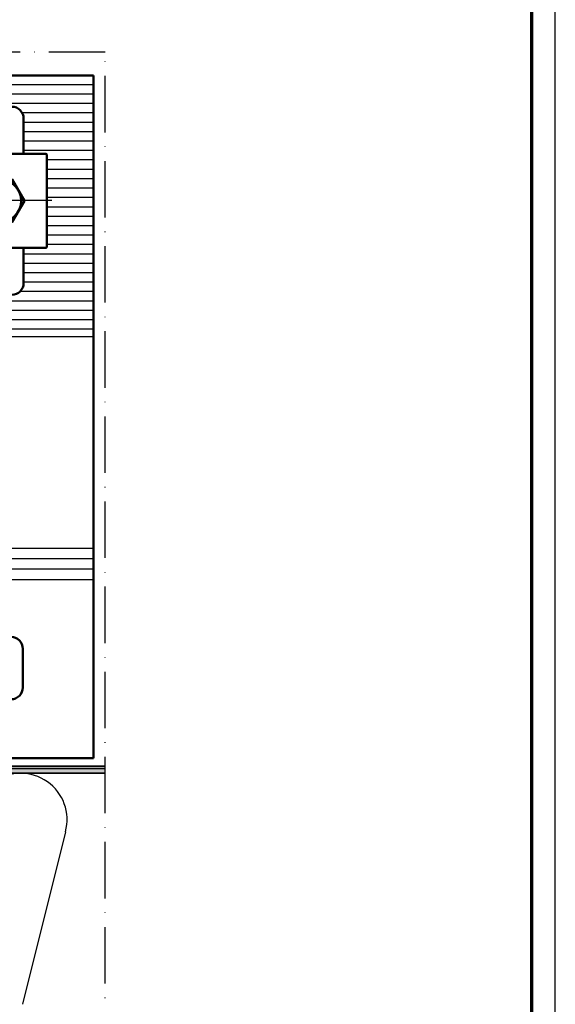
# Model space of a CAD drawing. Units: millimetres. Extents: x 2530 to 23610, y -1334 to 3505.
# Drawn here: x 6325 to 6439, y -912 to -703 of the extents above; entities that cross this region are included whole.
import ezdxf

# ---------------------------------------------------------------- set-up
doc = ezdxf.new("R2010")
doc.units = ezdxf.units.MM
for name, pattern in [('ACAD_ISO02W100', [15, 12, -3]), ('ACAD_ISO10W100', [18, 12, -3, 0, -3]), ('AUSGEZOGEN', [0])]:
    doc.linetypes.add(name, pattern=pattern)
doc.layers.add('nicht drucken', color=6, linetype='Continuous', plot=False)
doc.layers.add('RAHMEN', color=7, linetype='AUSGEZOGEN')
for name, color, linetype, lineweight in [('Rahmen (ISO)', 7, 'Continuous', 70), ('S03_AL_Kontur', 250, 'Continuous', 35), ('S04_AL_Schraffur', 250, 'Continuous', 25), ('S13_Zubehör_Kontur', 32, 'Continuous', 50), ('S14_Zubehör_Schraffur', 33, 'Continuous', 25), ('S17_Verdeckt', 63, 'ACAD_ISO02W100', 25), ('S18_Mittellinie', 10, 'ACAD_ISO10W100', 25), ('S36_Dämmung_Schraffur', 3, 'Continuous', 25)]:
    doc.layers.add(name, color=color, linetype=linetype, lineweight=lineweight)

# ---------------------------------------------------------------- blocks, each defined once
blk = doc.blocks.new('Rahmen A0 BK')
at = {"layer": 'nicht drucken'}
blk.add_line((1189, 0), (1189, 841), dxfattribs=at)
blk.add_lwpolyline([(0, 0), (1189, 0), (1189, 841), (0, 841)], close=True, dxfattribs=at)
at = {"layer": 'Rahmen (ISO)'}
blk.add_lwpolyline([(5, 5), (1184, 5), (1184, 836), (5, 836)], close=True, dxfattribs=at)
blk = doc.blocks.new('238698_s_d')
at = {"layer": 'S13_Zubehör_Kontur'}
blk.add_lwpolyline([(-19.5, -20), (19.5, -20, 0.414214), (20, -19.5), (20, 19.5, 0.414214), (19.5, 20), (-19.5, 20, 0.414214), (-20, 19.5), (-20, -19.5, 0.414214)], format="xyb", close=True, dxfattribs=at)
blk = doc.blocks.new('Schraubenkopf-M12')
at = {"layer": 'S13_Zubehör_Kontur'}
blk.add_lwpolyline([(10.39, 0), (5.2, 9), (-5.2, 9), (-10.39, 0), (-5.2, -9), (5.2, -9)], close=True, dxfattribs=at)
blk.add_circle((0, 0), 9, dxfattribs=at)

msp = doc.modelspace()

# ---------------------------------------------------------------- hatches: boundary and pattern name
at = {"layer": 'S04_AL_Schraffur'}
h = msp.add_hatch(color=256, dxfattribs=at)
h.paths.add_polyline_path([(6297.09, -868.19, 0.031567), (6296.6, -869.33), (6298.13, -871.99), (6299, -871.49)])
h.paths.add_polyline_path([(6297, -863.35, -0.414214), (6297.5, -862.85), (6305.85, -862.85, -0.000025), (6305.85, -862.85), (6325.55, -862.85, -0.000025), (6325.55, -862.85), (6343.5, -862.85), (6343.5, -861.85), (6297, -861.85, 0.414214), (6296, -862.85), (6296, -868.3), (6296.6, -869.33, -0.031567), (6297.09, -868.19), (6297, -868.04)])

# ---------------------------------------------------------------- linework, layer by layer
msp.add_line((6343.5, -861.85), (6295.5, -861.85))
at = {"layer": 'S03_AL_Kontur'}
msp.add_line((6295.5, -861.35), (6343.5, -861.35), dxfattribs=at)
msp.add_lwpolyline([(6343.5, -861.85), (6297, -861.85, 0.414214), (6296, -862.85), (6296, -868.3), (6298.13, -871.99), (6299, -871.49), (6297, -868.04), (6297, -863.35, -0.414214), (6297.5, -862.85), (6343.5, -862.85)], format="xyb", dxfattribs=at)
at = {"layer": 'S13_Zubehör_Kontur'}
for p, q in [((6218.5, -714.47), (6341, -714.47)), ((6341, -714.47), (6341, -859.6)), ((6341, -859.6), (6267.6, -859.6))]:
    msp.add_line(p, q, dxfattribs=at)
for points in [[(6323.66, -721.1, -0.414214), (6326.16, -723.6), (6326.16, -731.1, -0.414214)], [(6326.16, -751.1), (6326.16, -758.6, -0.414214), (6323.66, -761.1), (6318.61, -761.1, -0.414214), (6316.11, -758.6), (6316.11, -751.1, -0.414214)], [(6267.6, -847.1), (6323.5, -847.1, 0.414214), (6326, -844.6), (6326, -836.35, 0.414214), (6323.5, -833.85), (6236, -833.85, 0.414214), (6233.5, -836.35), (6233.5, -844.6, 0.414214), (6236, -847.1)]]:
    msp.add_lwpolyline(points, format="xyb", dxfattribs=at)
at = {"layer": 'S14_Zubehör_Schraffur'}
for p, q in [((6280, -716.35), (6341, -716.35)), ((6280, -718.35), (6341, -718.35)), ((6280, -720.35), (6341, -720.35)), ((6325.82, -722.35), (6341, -722.35)), ((6326.16, -724.35), (6341, -724.35)), ((6326.16, -726.35), (6341, -726.35)), ((6326.16, -728.35), (6341, -728.35)), ((6326.16, -730.35), (6341, -730.35)), ((6331.13, -732.35), (6341, -732.35)), ((6331.13, -734.35), (6341, -734.35)), ((6331.13, -736.35), (6341, -736.35)), ((6331.13, -738.35), (6341, -738.35)), ((6331.13, -740.35), (6341, -740.35)), ((6331.13, -742.35), (6341, -742.35)), ((6331.13, -744.35), (6341, -744.35)), ((6331.13, -746.35), (6341, -746.35)), ((6331.13, -748.35), (6341, -748.35)), ((6331.13, -750.35), (6341, -750.35)), ((6326.16, -752.35), (6341, -752.35)), ((6326.16, -754.35), (6341, -754.35)), ((6326.16, -756.35), (6341, -756.35)), ((6326.16, -758.35), (6341, -758.35)), ((6325.44, -760.35), (6341, -760.35)), ((6218.5, -762.35), (6341, -762.35)), ((6218.5, -764.35), (6341, -764.35)), ((6218.5, -766.35), (6341, -766.35)), ((6218.5, -768.35), (6341, -768.35)), ((6218.5, -769.93), (6341, -769.93)), ((6341, -815.01), (6218.5, -815.01)), ((6341, -817.27), (6218.5, -817.27)), ((6341, -819.43), (6218.5, -819.43)), ((6341, -821.69), (6218.5, -821.69))]:
    msp.add_line(p, q, dxfattribs=at)
at = {"layer": 'S18_Mittellinie'}
for p, q in [((6343.5, -709.47), (6216, -709.47)), ((6343.5, -961.85), (6343.5, -709.47)), ((6332.13, -741.06), (6310.13, -741.06))]:
    msp.add_line(p, q, dxfattribs=at)
at = {"layer": 'S36_Dämmung_Schraffur'}
msp.add_line((6335.05, -875.27), (6325.89, -911.98), dxfattribs=at)
msp.add_arc((6325.55, -872.7), 9.85, 344.8515, 195.1485, dxfattribs=at)

# ---------------------------------------------------------------- block references
at = {"layer": 'RAHMEN'}
msp.add_blockref('Rahmen A0 BK', (5250.21, -1334.18), dxfattribs=at)
at = {"layer": 'S13_Zubehör_Kontur', "xscale": -0.5, "yscale": 0.5, "zscale": 0.5}
msp.add_blockref('Schraubenkopf-M12', (6321.13, -741.1), dxfattribs=at)
at = {"layer": 'S17_Verdeckt', "xscale": -0.5, "yscale": 0.5, "zscale": 0.5}
msp.add_blockref('238698_s_d', (6321.13, -741.1), dxfattribs=at)

doc.saveas('drawing.dxf')
